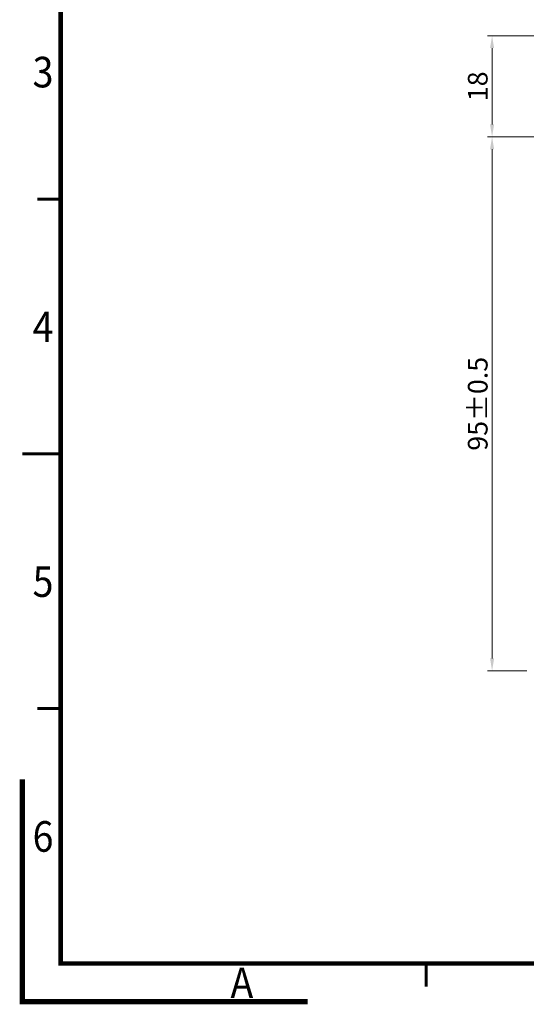
# Model space of a CAD drawing. Units: millimetres. Extents: x 0 to 404, y 0 to 286.
# Drawn here: x 0 to 90, y 0 to 175 of the extents above; entities that cross this region are included whole.
import ezdxf

# ---------------------------------------------------------------- set-up
doc = ezdxf.new("R2010")
doc.units = ezdxf.units.MM
doc.layers.add('Dim', color=2, linetype='Continuous', lineweight=18)
doc.layers.add('Frame', color=11, linetype='Continuous', lineweight=60)
doc.layers.add('Reference', color=151, linetype='Continuous', lineweight=70, plot=False)
doc.styles.add('Arial', font='ARIAL.TTF', dxfattribs={"width": 0.9, "height": 6})
doc.styles.add('R 3.5mm', font='romans.shx', dxfattribs={"width": 0.88, "height": 3.5, "bigfont": 'chineset.shx'})
doc.dimstyles.new('Dim 3.5mm', dxfattribs={"dimtxt": 3.5, "dimasz": 2.2, "dimexe": 0.8, "dimexo": 0.8, "dimgap": 0.8, "dimtad": 1, "dimdec": 3, "dimrnd": 0.0005, "dimdsep": 46, "dimtxsty": 'R 3.5mm', "dimcen": 1, "dimclrt": 3, "dimazin": 2, "dimtm": 1e-09, "dimtfac": 0.55, "dimtdec": 3, "dimtmove": 0, "dimatfit": 3, "dimfxl": 0, "dimtolj": 1, "dimlwd": 18, "dimlwe": 18, "dimarcsym": 0})

# ---------------------------------------------------------------- blocks, each defined once
blk = doc.blocks.new('A$C4B731606')
at = {"layer": 'Frame', "color": 7}
for p, q in [((2, 105.77), (5, 105.77)), ((0, 72.44), (5, 72.44)), ((2, 39.11), (5, 39.11)), ((52.83, 5.77), (52.83, 2.77))]:
    blk.add_line(p, q, dxfattribs=at)
at = {"layer": 'Frame', "const_width": 0.6}
blk.add_lwpolyline([(5, 5.77), (292, 5.77), (292, 205.77), (5, 205.77)], close=True, dxfattribs=at)
at = {"layer": 'Frame', "color": 3, "style": 'Arial', "width": 0.9}
for s, p in [('3', (1.34, 120.39)), ('4', (1.34, 87.06)), ('5', (1.34, 53.73)), ('6', (1.34, 20.39)), ('A', (27.22, 1.24))]:
    blk.add_text(s, height=4, dxfattribs=at).set_placement(p)
blk = doc.blocks.new('A$C723B5263')
at = {"layer": 'Frame'}
blk.add_blockref('A$C4B731606', (0, -0.01), dxfattribs=at)
blk = doc.blocks.new('*D18')
at = {"layer": 'Defpoints', "color": 0}
for p in [(83.56, 153.88), (105.56, 153.88), (90.56, 58.88)]:
    blk.add_point(p, dxfattribs=at)
at = {"layer": 'Dim', "color": 0, "lineweight": 18}
for p, q in [((104.76, 153.88), (82.76, 153.88)), ((83.56, 61.08), (83.56, 151.68)), ((89.76, 58.88), (82.76, 58.88))]:
    blk.add_line(p, q, dxfattribs=at)
at = {"layer": 'Dim', "color": 0}
for points in [[(83.2, 151.68), (83.93, 151.68), (83.56, 153.88)], [(83.2, 61.08), (83.93, 61.08), (83.56, 58.88)]]:
    blk.add_solid(points, dxfattribs=at)
at = {"layer": 'Dim', "color": 3, "insert": (81.01, 106.38), "char_height": 3.5, "attachment_point": 5, "rotation": 90, "style": 'R 3.5mm'}
blk.add_mtext('\\A1;95%%p0.5', dxfattribs=at)
blk = doc.blocks.new('*D19')
at = {"layer": 'Defpoints', "color": 0}
for p in [(83.56, 171.86), (118.46, 171.86), (105.56, 153.88)]:
    blk.add_point(p, dxfattribs=at)
at = {"layer": 'Dim', "color": 0, "lineweight": 18}
for p, q in [((117.66, 171.86), (82.76, 171.86)), ((83.56, 156.08), (83.56, 169.66)), ((104.76, 153.88), (82.76, 153.88))]:
    blk.add_line(p, q, dxfattribs=at)
at = {"layer": 'Dim', "color": 0}
for points in [[(83.2, 169.66), (83.93, 169.66), (83.56, 171.86)], [(83.2, 156.08), (83.93, 156.08), (83.56, 153.88)]]:
    blk.add_solid(points, dxfattribs=at)
at = {"layer": 'Dim', "color": 3, "insert": (81.01, 162.87), "char_height": 3.5, "attachment_point": 5, "rotation": 90, "style": 'R 3.5mm'}
blk.add_mtext('\\A1;18', dxfattribs=at)

msp = doc.modelspace()

# ---------------------------------------------------------------- linework, layer by layer
at = {"layer": 'Reference', "const_width": 0.952}
msp.add_lwpolyline([(0, 39.5629), (0, 0), (50.7706, 0)], dxfattribs=at)

# ---------------------------------------------------------------- block references
at = {"layer": 'Frame', "xscale": 1.36, "yscale": 1.36, "zscale": 1.36}
msp.add_blockref('A$C723B5263', (0, -1.0425), dxfattribs=at)

# ---------------------------------------------------------------- dimensions: what is measured, and where the dimension line sits
at = {"layer": 'Dim'}
for base, p1, p2, text, picture, middle in [((83.5622, 171.8569), (105.5622, 153.8769), (118.4622, 171.8569), '18', '*D19', (81.0122, 162.8669)), ((83.5622, 153.8769), (90.5622, 58.8769), (105.5622, 153.8769), '<>%%p0.5', '*D18', (81.0122, 106.3769))]:
    dim = msp.add_linear_dim(base=base, p1=p1, p2=p2, angle=90, text=text, dimstyle='Dim 3.5mm', dxfattribs=at)
    dim.commit()
    dim.dimension.update_dxf_attribs({"geometry": picture, "text_midpoint": middle})

doc.saveas('drawing.dxf')
